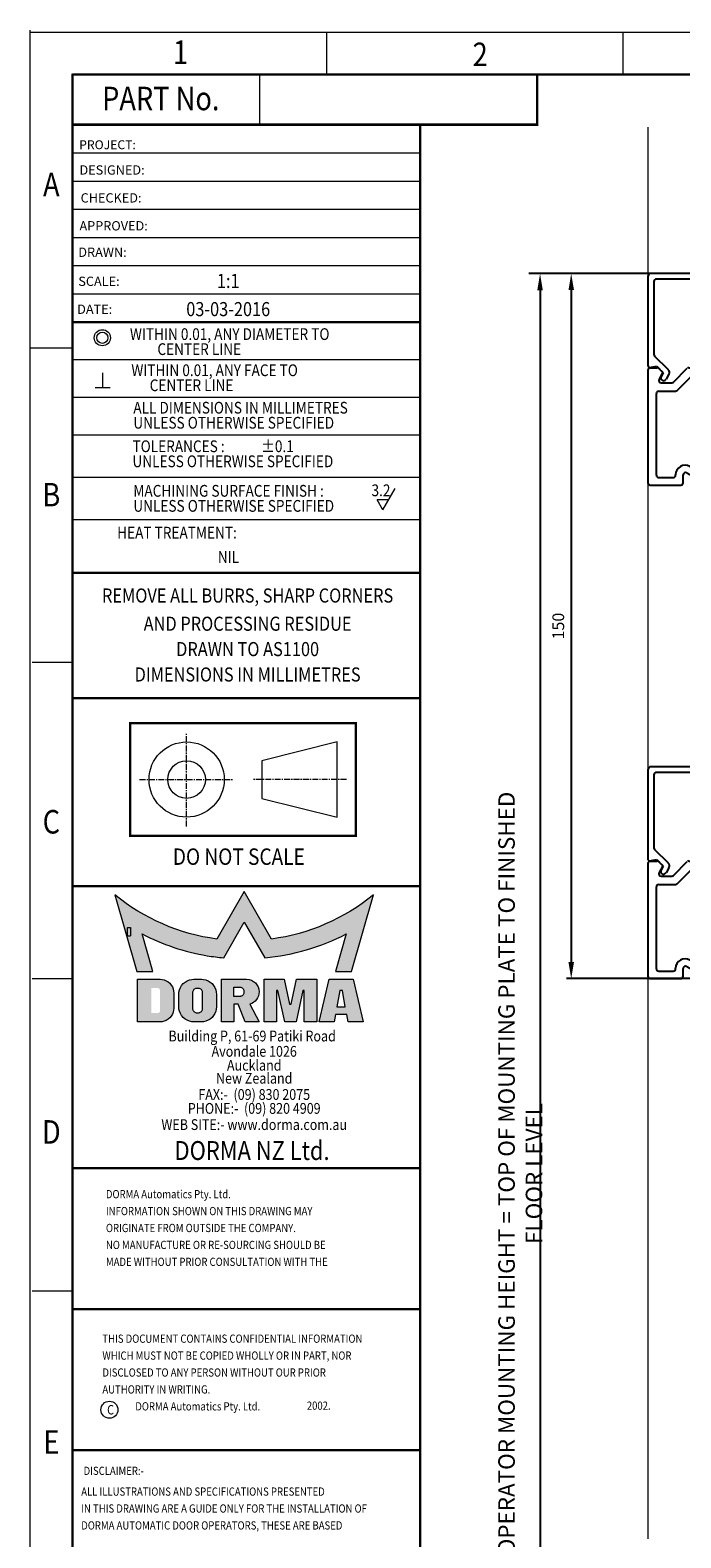
# Model space of a CAD drawing. Extents: x -29245 to -28483, y -5742 to 15.
# Drawn here: x -29245 to -29107, y -5527 to -5206 of the extents above; entities that cross this region are included whole.
import ezdxf
from ezdxf.enums import TextEntityAlignment as Align

# ---------------------------------------------------------------- set-up
doc = ezdxf.new("R2010")
doc.units = 0
doc.header["$PDMODE"] = 2
doc.linetypes.add('CENTER', pattern=[2, 1.25, -0.25, 0.25, -0.25])
doc.layers.get('0').update_dxf_attribs({"linetype": 'CONTINUOUS'})
doc.layers.get('Defpoints').update_dxf_attribs({"linetype": 'CONTINUOUS'})
for name, color, linetype, lineweight in [('BORDER', 7, 'CONTINUOUS', 0), ('CTR', 1, 'CENTER', 0), ('FORMAT', 7, 'CONTINUOUS', 0), ('LOGO', 7, 'CONTINUOUS', 0), ('TITLE', 7, 'CONTINUOUS', 0)]:
    doc.layers.add(name, color=color, linetype=linetype, lineweight=lineweight)
doc.styles.add('ISO3098B', font='ISO3098B.SHX', dxfattribs={"width": 0.85, "height": 3.5})
doc.styles.get("Standard").update_dxf_attribs({"font": 'isocp.shx', "height": 2.5})
doc.styles.add('style1', font='arialbd.ttf', dxfattribs={"width": 0.85, "height": 3.5})
doc.dimstyles.new('Dorma', dxfattribs={"dimtxt": 4, "dimasz": 3.5, "dimexe": 1, "dimexo": 1, "dimgap": 1.5, "dimtad": 1, "dimzin": 9, "dimtxsty": 'Standard', "dimcen": 0.09, "dimclrd": 4, "dimclre": 4, "dimclrt": 4, "dimadec": 0, "dimazin": 2, "dimtp": 0.1, "dimtm": 0.1, "dimtfac": 1, "dimtmove": 0, "dimatfit": 3, "dimfxl": 1, "dimtolj": 1, "dimtzin": 0, "dimarcsym": 0})
doc.dimstyles.new('LES1$0', dxfattribs={"dimscale": 1.2, "dimtxt": 3, "dimasz": 3, "dimexe": 2, "dimexo": 1, "dimgap": 2, "dimtad": 1, "dimtoh": 1, "dimzin": 0, "dimdsep": 46, "dimtxsty": 'style1', "dimcen": 0, "dimclrd": 256, "dimclre": 256, "dimadec": 0, "dimazin": 0, "dimtfac": 1, "dimtmove": 0, "dimatfit": 3, "dimfxl": 1, "dimtolj": 1, "dimtzin": 0, "dimarcsym": 0})

# ---------------------------------------------------------------- blocks, each defined once
blk = doc.blocks.new('8472')
for p, q in [((32.08, 22.5), (21.47, 22.5)), ((32.92, 22.5), (49.5, 22.5)), ((20.1, 21.08), (20.1, 19.5)), ((21.25, 21.3), (20.32, 21.3)), ((21.1, 20.1), (21.1, 19.5)), ((22.6, 20.1), (21.1, 20.1)), ((21.25, 21.3), (21.25, 22.28)), ((22.6, 20.1), (22.6, 14.7)), ((24.2, 20.2), (24.2, -2)), ((28.43, 20.7), (24.7, 20.7)), ((31.29, 20.18), (30.7, 20.2)), ((30.7, 20.2), (30.72, 19.61)), ((32.5, 22.2), (32.29, 22.41)), ((32.5, 22.2), (32.71, 22.41)), ((34.3, 20.2), (33.71, 20.18)), ((34.28, 19.61), (34.3, 20.2)), ((36.57, 20.7), (47.7, 20.7)), ((48.2, 20.2), (48.2, -20.4)), ((50, 22), (50, -22)), ((20.1, 15.3), (20.1, 14.3)), ((20.9, 13.5), (22.1, 13.5)), ((21.1, 14.7), (21.1, 15.3)), ((22.6, 14.7), (21.1, 14.7)), ((22.6, 13), (22.6, 3)), ((-50, 2), (-50, -22)), ((-49.5, 2.5), (-48.01, 2.5)), ((-47.65, 2.35), (-46.91, 1.61)), ((-46.88, 1.37), (-47.64, 0.05)), ((-44.55, -0.55), (-41.62, 2.38)), ((-43.81, -2.35), (-40.9, 0.55)), ((-41.33, 2.5), (-32.92, 2.5)), ((-36.57, 0.7), (-40.55, 0.7)), ((-33.71, 0.18), (-34.3, 0.2)), ((-34.3, 0.2), (-34.28, -0.39)), ((-32.71, 2.41), (-32.5, 2.2)), ((-32.5, 2.2), (-32.29, 2.41)), ((-32.08, 2.5), (-23.67, 2.5)), ((-30.7, 0.2), (-31.29, 0.18)), ((-30.72, -0.39), (-30.7, 0.2)), ((-28.43, 0.7), (-24.45, 0.7)), ((-21.19, -2.35), (-24.1, 0.55)), ((-20.45, -0.55), (-23.38, 2.38)), ((1.3, 2.5), (12.08, 2.5)), ((1.3, 1.5), (3.3, 1.5)), ((3.8, -0.2), (3.8, 1)), ((5.6, 0.2), (5.6, -1.5)), ((6.1, 0.7), (22.1, 0.7)), ((12.5, 2.2), (12.29, 2.41)), ((12.71, 2.41), (12.5, 2.2)), ((22.1, 2.5), (12.92, 2.5)), ((22.6, 0.2), (22.6, -2)), ((-48.2, -20.4), (-48.2, -3)), ((-47.7, -2.5), (-44.16, -2.5)), ((-47.2, -0.7), (-44.91, -0.7)), ((4.6, -2.5), (-20.84, -2.5)), ((-7.92, -0.7), (-20.09, -0.7)), ((-7.5, -1), (-7.71, -0.79)), ((-7.29, -0.79), (-7.5, -1)), ((3.3, -0.7), (-7.08, -0.7)), ((23.7, -2.5), (23.1, -2.5)), ((-39.87, -19.25), (-41.1, -18.54)), ((39.87, -19.25), (41.1, -18.54)), ((-47.7, -20.9), (-44.6, -20.9)), ((-44.1, -20.4), (-44.1, -20.28)), ((-42.5, -22), (-42.5, -20.33)), ((-41.75, -19.9), (-40.62, -20.55)), ((41.75, -19.9), (40.62, -20.55)), ((42.5, -22), (42.5, -20.33)), ((44.1, -20.28), (44.1, -20.4)), ((47.7, -20.9), (44.6, -20.9)), ((-49.5, -22.5), (-43, -22.5)), ((49.5, -22.5), (43, -22.5))]:
    blk.add_line(p, q)
for centre, radius, start, end in [((21.47, 22.28), 0.22, 90, 180), ((32.08, 22.2), 0.3, 44.9996, 90), ((32.92, 22.2), 0.3, 90, 135.0004), ((49.5, 22), 0.5, 0, 90), ((20.32, 21.08), 0.22, 90, 180), ((20.6, 19.5), 0.5, 180, 0), ((24.7, 20.2), 0.5, 90, 180), ((28.43, 20.2), 0.5, 336.1406, 90), ((32.5, 18.4), 3.95, 156.1405, 222.8376), ((32.5, 18.4), 2.15, 145.7219, 222.8375), ((32.5, 18.4), 2.15, 55.7224, 124.2776), ((32.5, 18.4), 2.15, 317.1625, 34.2781), ((32.5, 18.4), 3.95, 317.1624, 23.8595), ((36.57, 20.2), 0.5, 90, 203.8594), ((47.7, 20.2), 0.5, 0, 90), ((30.26, 16.33), 0.9, 222.8377, 42.8376), ((34.74, 16.33), 0.9, 137.1624, 317.1623), ((20.6, 15.3), 0.5, 0, 180), ((20.9, 14.3), 0.8, 180, 270), ((22.1, 13), 0.5, 0, 90), ((-49.5, 2), 0.5, 90, 180), ((-48.01, 2), 0.5, 44.9995, 90), ((-47.2, -0.2), 0.5, 149.9997, 270), ((-47.05, 1.47), 0.2, 330.0018, 44.9988), ((-41.33, 2.1), 0.4, 90, 134.9994), ((-40.55, 0.2), 0.5, 90, 135), ((-36.57, 0.2), 0.5, 336.1404, 90), ((-32.5, -1.6), 2.15, 55.7216, 124.2779), ((-32.92, 2.2), 0.3, 45, 90), ((-32.92, 2.2), 0.3, 44.9996, 90), ((-32.08, 2.2), 0.3, 90, 135.0004), ((-28.43, 0.2), 0.5, 90, 203.8595), ((-24.45, 0.2), 0.5, 45.0001, 90), ((-23.67, 2.1), 0.4, 45.0006, 90), ((1.3, 2), 0.5, 90, 270), ((3.3, 1), 0.5, 0, 90), ((6.1, 0.2), 0.5, 90, 180), ((12.08, 2.2), 0.3, 44.9996, 90), ((12.92, 2.2), 0.3, 90, 135.0004), ((22.1, 3), 0.5, 270, 0), ((22.1, 0.2), 0.5, 0, 90), ((-47.7, -3), 0.5, 90, 180), ((-44.91, -0.2), 0.5, 270, 315.001), ((-44.16, -2), 0.5, 270, 314.9985), ((-32.5, -1.6), 3.95, 156.1406, 222.8376), ((-34.74, -3.67), 0.9, 222.8376, 42.8376), ((-32.5, -1.6), 2.15, 145.7219, 222.8376), ((-30.26, -3.67), 0.9, 137.1624, 317.1623), ((-32.5, -1.6), 2.15, 317.1624, 34.2781), ((-32.5, -1.6), 3.95, 317.1624, 23.8595), ((-20.84, -2), 0.5, 225.0016, 270), ((-20.09, -0.2), 0.5, 224.9992, 270), ((-7.92, -1), 0.3, 44.9996, 90), ((-7.08, -1), 0.3, 90, 135.0001), ((3.3, -0.2), 0.5, 270, 0), ((4.6, -1.5), 1, 270, 0), ((23.1, -2), 0.5, 180, 270), ((23.7, -2), 0.5, 270, 0), ((-42.1, -20.28), 2, 60, 180), ((42.1, -20.28), 2, 0, 120), ((-49.5, -22), 0.5, 180, 270), ((-47.7, -20.4), 0.5, 180, 270), ((-44.6, -20.4), 0.5, 270, 0), ((-43, -22), 0.5, 270, 0), ((-42, -20.33), 0.5, 59.9999, 180), ((-40.25, -19.9), 0.75, 240, 60), ((40.25, -19.9), 0.75, 119.9999, 300), ((42, -20.33), 0.5, 0, 120.0001), ((43, -22), 0.5, 180, 270), ((44.6, -20.4), 0.5, 180, 270), ((47.7, -20.4), 0.5, 270, 0), ((49.5, -22), 0.5, 270, 0)]:
    blk.add_arc(centre, radius, start, end)
blk = doc.blocks.new('8475')
for p, q in [((-27.45, -8.36), (-27.45, 10.92)), ((26.08, 11.42), (-26.95, 11.42)), ((-26.25, 9.72), (-26.25, -5.82)), ((23.25, 10.22), (-25.75, 10.22)), ((23.75, -4.18), (23.75, 9.72)), ((26.3, 10.22), (26.3, 11.2)), ((26.3, 10.22), (27.23, 10.22)), ((27.45, 10), (27.45, 8.42)), ((24.95, 9.02), (24.95, 3.62)), ((24.95, 9.02), (26.45, 9.02)), ((26.45, 9.02), (26.45, 8.42)), ((24.95, 3.62), (26.45, 3.62)), ((26.45, 3.62), (26.45, 4.22)), ((27.45, 4.22), (27.45, 3.22)), ((24.95, 1.92), (24.95, -4.7)), ((26.65, 2.42), (25.45, 2.42)), ((-23.18, -9.09), (-26.1, -6.17)), ((23.5, -4.61), (19.95, -6.66)), ((24.55, -5.39), (20.86, -7.52)), ((-27.19, -8.58), (-25.66, -8.31)), ((-25.66, -8.31), (-24.25, -9.72)), ((19.55, -7.35), (19.55, -9.78)), ((20.75, -9.36), (20.75, -7.71)), ((24.75, -9.58), (20.97, -9.58)), ((-24.25, -9.72), (-24.71, -10.52)), ((-24.49, -11.34), (-24.44, -11.34)), ((-23.06, -10.06), (-23.67, -11.12)), ((24.75, -10.58), (20.35, -10.58))]:
    blk.add_line(p, q)
for centre, radius, start, end in [((-26.95, 10.92), 0.5, 90, 180), ((-25.75, 9.72), 0.5, 90, 180), ((23.25, 9.72), 0.5, 0, 90), ((26.08, 11.2), 0.22, 0, 90), ((27.23, 10), 0.22, 0, 90), ((26.95, 8.42), 0.5, 180, 0), ((26.95, 4.22), 0.5, 0, 180), ((26.65, 3.22), 0.8, 270, 0), ((25.45, 1.92), 0.5, 90, 180), ((-25.75, -5.82), 0.5, 180, 225.0001), ((23.25, -4.18), 0.5, 299.9998, 0), ((24.15, -4.7), 0.8, 300.0002, 0), ((-27.23, -8.36), 0.22, 180, 279.9998), ((-23.75, -9.66), 0.8, 329.9988, 45.0003), ((20.35, -7.35), 0.8, 119.9999, 180), ((20.97, -7.71), 0.22, 120.0004, 180), ((20.97, -9.36), 0.22, 180, 270), ((24.75, -10.08), 0.5, 270, 90), ((-24.19, -10.82), 0.6, 149.9988, 240), ((-24.19, -10.82), 0.6, 240, 329.9988), ((20.35, -9.78), 0.8, 180, 270)]:
    blk.add_arc(centre, radius, start, end)
blk = doc.blocks.new('*D160')
at = {"lineweight": -2, "transparency": 16777216}
for p, q in [((-29015.07, -5257.77), (-29139.22, -5257.77)), ((-29136.82, -5261.37), (-29136.82, -5637.15)), ((-29125.29, -5640.75), (-29139.22, -5640.75))]:
    blk.add_line(p, q, dxfattribs=at)
at = {"transparency": 16777216}
for points in [[(-29137.42, -5261.37), (-29136.22, -5261.37), (-29136.82, -5257.77)], [(-29137.42, -5637.15), (-29136.22, -5637.15), (-29136.82, -5640.75)]]:
    blk.add_solid(points, dxfattribs=at)
at = {"layer": 'Defpoints', "color": 0, "transparency": 16777216}
for p in [(-29013.87, -5257.77), (-29136.82, -5640.75), (-29124.09, -5640.75)]:
    blk.add_point(p, dxfattribs=at)
at = {"color": 0, "lineweight": 0, "transparency": 16777216, "insert": (-29141.03, -5449.26), "char_height": 3.5, "attachment_point": 5, "rotation": 90, "style": 'style1'}
blk.add_mtext('\\A1;OPERATOR MOUNTING HEIGHT {\\fArial Narrow|b0|i1|c0|p34;= TOP OF MOUNTING PLATE TO FINISHED FLOOR LEVEL}', dxfattribs=at)
blk = doc.blocks.new('*D174')
at = {"linetype": 'ByBlock', "lineweight": -2, "ltscale": 0.2, "transparency": 16777216}
for p, q in [((-29014.87, -5257.77), (-29131.19, -5257.77)), ((-29130.19, -5261.27), (-29130.19, -5404.29)), ((-29015.37, -5407.79), (-29131.19, -5407.79))]:
    blk.add_line(p, q, dxfattribs=at)
at = {"linetype": 'ByBlock', "ltscale": 0.2, "transparency": 16777216}
for points in [[(-29130.77, -5261.27), (-29129.6, -5261.27), (-29130.19, -5257.77)], [(-29130.77, -5404.29), (-29129.6, -5404.29), (-29130.19, -5407.79)]]:
    blk.add_solid(points, dxfattribs=at)
at = {"layer": 'Defpoints', "color": 0, "linetype": 'ByBlock', "ltscale": 0.2, "transparency": 16777216}
for p in [(-29013.87, -5257.77), (-29130.19, -5407.79), (-29014.37, -5407.79)]:
    blk.add_point(p, dxfattribs=at)
at = {"linetype": 'ByBlock', "lineweight": 0, "ltscale": 0.2, "transparency": 16777216, "insert": (-29132.94, -5332.78), "char_height": 2.5, "attachment_point": 5, "rotation": 90}
blk.add_mtext('\\A1;150', dxfattribs=at)

msp = doc.modelspace()

# ---------------------------------------------------------------- hatches: boundary and pattern name
at = {"lineweight": 0}
h = msp.add_hatch(color=256, dxfattribs=at)
h.paths.add_polyline_path([(-29214.748, -5410.86), (-29214.779, -5410.435), (-29214.877, -5409.998), (-29215.049, -5409.565), (-29215.294, -5409.155), (-29215.607, -5408.785), (-29215.977, -5408.472), (-29216.387, -5408.227), (-29216.82, -5408.056), (-29217.256, -5407.957), (-29217.682, -5407.926), (-29222.482, -5407.926), (-29222.482, -5416.994), (-29217.682, -5416.994), (-29217.256, -5416.964), (-29216.82, -5416.865), (-29216.387, -5416.693), (-29215.977, -5416.448), (-29215.607, -5416.135), (-29215.294, -5415.765), (-29215.049, -5415.355), (-29214.877, -5414.923), (-29214.779, -5414.486), (-29214.748, -5414.061)])
h.paths.add_polyline_path([(-29219.549, -5409.793), (-29218.163, -5409.793), (-29218.016, -5409.826), (-29217.867, -5409.916), (-29217.753, -5410.049), (-29217.69, -5410.207), (-29217.682, -5410.327), (-29217.682, -5414.646), (-29217.715, -5414.793), (-29217.804, -5414.942), (-29217.939, -5415.056), (-29218.096, -5415.119), (-29218.215, -5415.127), (-29219.549, -5415.127)], flags=16)
h.paths.add_polyline_path([(-29205.679, -5411.127), (-29205.713, -5410.663), (-29205.821, -5410.186), (-29206.008, -5409.714), (-29206.275, -5409.267), (-29206.617, -5408.864), (-29207.02, -5408.522), (-29207.468, -5408.255), (-29207.94, -5408.067), (-29208.416, -5407.96), (-29208.88, -5407.926), (-29210.48, -5407.926), (-29210.944, -5407.96), (-29211.421, -5408.067), (-29211.893, -5408.255), (-29212.34, -5408.522), (-29212.744, -5408.864), (-29213.085, -5409.267), (-29213.352, -5409.714), (-29213.54, -5410.186), (-29213.647, -5410.663), (-29213.681, -5411.127), (-29213.681, -5413.794), (-29213.647, -5414.258), (-29213.54, -5414.734), (-29213.352, -5415.206), (-29213.085, -5415.654), (-29212.744, -5416.057), (-29212.34, -5416.399), (-29211.893, -5416.666), (-29211.421, -5416.853), (-29210.944, -5416.961), (-29210.48, -5416.994), (-29208.88, -5416.994), (-29208.416, -5416.961), (-29207.94, -5416.853), (-29207.468, -5416.666), (-29207.02, -5416.399), (-29206.617, -5416.057), (-29206.275, -5415.654), (-29206.008, -5415.206), (-29205.821, -5414.734), (-29205.713, -5414.258), (-29205.679, -5413.794)])
h.paths.add_polyline_path([(-29210.68, -5410.7), (-29210.665, -5410.497), (-29210.56, -5410.23), (-29210.366, -5410.001), (-29210.113, -5409.85), (-29209.905, -5409.803), (-29209.773, -5409.793), (-29209.587, -5409.793), (-29209.384, -5409.808), (-29209.117, -5409.914), (-29208.888, -5410.108), (-29208.736, -5410.362), (-29208.69, -5410.568), (-29208.68, -5410.7), (-29208.68, -5414.221), (-29208.695, -5414.423), (-29208.801, -5414.692), (-29208.995, -5414.92), (-29209.248, -5415.071), (-29209.455, -5415.118), (-29209.587, -5415.127), (-29209.773, -5415.127), (-29209.976, -5415.113), (-29210.244, -5415.007), (-29210.473, -5414.812), (-29210.624, -5414.56), (-29210.671, -5414.352), (-29210.68, -5414.221)], flags=16)
h.paths.add_polyline_path([(-29196.611, -5410.593, 0.4142068), (-29199.278, -5407.926), (-29204.613, -5407.926), (-29204.613, -5416.994), (-29201.945, -5416.994), (-29201.945, -5413.261), (-29201.039, -5413.261), (-29199.545, -5416.994), (-29196.611, -5416.994), (-29198.561, -5413.261, 0.3392)])
h.paths.add_polyline_path([(-29201.945, -5411.594), (-29201.945, -5409.593), (-29200.718, -5409.593), (-29200.516, -5409.608), (-29200.249, -5409.714), (-29200.019, -5409.908), (-29199.868, -5410.161), (-29199.821, -5410.369), (-29199.812, -5410.5), (-29199.812, -5410.687), (-29199.826, -5410.889), (-29199.933, -5411.158), (-29200.126, -5411.385), (-29200.379, -5411.537), (-29200.587, -5411.584), (-29200.718, -5411.594)], flags=16)
h.paths.add_polyline_path([(-29192.877, -5410.327), (-29192.61, -5410.327), (-29191.143, -5416.994), (-29188.743, -5416.994), (-29187.276, -5410.327), (-29187.009, -5410.327), (-29187.009, -5416.994), (-29184.342, -5416.994), (-29184.342, -5407.926), (-29188.609, -5407.926), (-29189.783, -5413.261), (-29189.943, -5413.261), (-29190.103, -5413.261), (-29191.277, -5407.926), (-29195.544, -5407.926), (-29195.544, -5416.994), (-29192.877, -5416.994)])
h.paths.add_polyline_path([(-29176.607, -5407.926), (-29181.675, -5407.926), (-29183.809, -5416.994), (-29180.608, -5416.994), (-29180.32, -5415.394), (-29177.962, -5415.394), (-29177.674, -5416.994), (-29174.474, -5416.994)])
h.paths.add_polyline_path([(-29178.25, -5413.794), (-29180.032, -5413.794), (-29179.408, -5410.327), (-29178.874, -5410.327)], flags=16)
at = {"layer": 'LOGO', "lineweight": 0}
msp.add_hatch(color=1, dxfattribs=at).paths.add_polyline_path([(-29227.291, -5389.964), (-29222.633, -5406.293), (-29219.211, -5406.293), (-29221.506, -5398.289, 0.0776), (-29207.642, -5402.913, 0.0187), (-29204.135, -5403.37), (-29199.772, -5395.813), (-29195.409, -5403.37, 0.0964), (-29178.038, -5398.29), (-29180.333, -5406.293), (-29176.911, -5406.293), (-29172.253, -5389.964, -0.1384), (-29193.947, -5399.37), (-29199.772, -5389.281), (-29205.597, -5399.37, -0.1384)])

# ---------------------------------------------------------------- linework, layer by layer
at = {"linetype": 'ByBlock', "lineweight": 0, "ltscale": 0.2}
for p, q in [((-29113.792, -5259.675), (-29113.792, -5226.61)), ((-29113.792, -5363.221), (-29113.792, -5302.033)), ((-29113.867, -5394.75), (-29113.867, -5526.963))]:
    msp.add_line(p, q, dxfattribs=at)
at = {"lineweight": 0}
for p, q in [((-29236.3, -5276.088), (-29162.3, -5276.088)), ((-29236.3, -5284.088), (-29162.3, -5284.088)), ((-29236.3, -5292.088), (-29162.3, -5292.088)), ((-29236.3, -5301.088), (-29162.3, -5301.088)), ((-29236.3, -5310.088), (-29162.3, -5310.088))]:
    msp.add_line(p, q, dxfattribs=at)
at = {"lineweight": 0, "const_width": 0.5}
for points in [[(-29162.3, -5268.088), (-29162.3, -5226.088)], [(-29162.3, -5268.088), (-29162.3, -5321.464), (-29236.435, -5321.464)], [(-29236.3, -5268.088), (-29162.3, -5268.088)], [(-29162.3, -5321.464), (-29162.3, -5730.747)], [(-29162.3, -5348.114), (-29236.3, -5348.114)], [(-29162.3, -5388.114), (-29236.3, -5388.114)], [(-29162.3, -5448.114), (-29236.3, -5448.114)], [(-29162.3, -5478.114), (-29236.3, -5478.114)], [(-29162.3, -5508.114), (-29236.3, -5508.114)]]:
    msp.add_lwpolyline(points, dxfattribs=at)
msp.add_lwpolyline([(-29224.018, -5353.432), (-29176.018, -5353.432), (-29176.018, -5377.432), (-29224.018, -5377.432)], close=True, dxfattribs=at)
at = {"lineweight": 0}
msp.add_circle((-29228.441, -5499.528), 1.82, dxfattribs=at)
at = {"layer": 'BORDER', "lineweight": 0}
for p, q in [((-29196.453, -5225.827), (-29196.453, -5215.432)), ((-29236.3, -5232.088), (-29162.3, -5232.088)), ((-29236.3, -5238.088), (-29162.3, -5238.088)), ((-29236.3, -5244.088), (-29162.3, -5244.088)), ((-29236.3, -5250.088), (-29162.3, -5250.088)), ((-29236.3, -5256.088), (-29162.3, -5256.088)), ((-29236.3, -5262.088), (-29162.3, -5262.088)), ((-29180.018, -5357.432), (-29196.018, -5361.432)), ((-29180.018, -5373.432), (-29180.018, -5357.432)), ((-29196.018, -5361.432), (-29196.018, -5369.432)), ((-29196.018, -5369.432), (-29180.018, -5373.432))]:
    msp.add_line(p, q, dxfattribs=at)
for points in [[(-29245.309, -5206.423), (-28487.652, -5206.423), (-28487.652, -5741.558), (-29245.309, -5741.558), (-29245.309, -5205.979)], [(-29196.453, -5226.088), (-29196.453, -5215.432)]]:
    msp.add_lwpolyline(points, dxfattribs=at)
at = {"layer": 'BORDER', "lineweight": 0, "const_width": 0.5}
for points in [[(-29236.3, -5215.432), (-28497.562, -5215.432), (-28497.562, -5730.747), (-29236.3, -5730.747), (-29236.3, -5215.229)], [(-29236.3, -5226.088), (-29137.41, -5226.088), (-29137.41, -5215.432)]]:
    msp.add_lwpolyline(points, dxfattribs=at)
at = {"layer": 'BORDER', "lineweight": 0}
for radius in [8, 4]:
    msp.add_circle((-29212.018, -5365.432), radius, dxfattribs=at)
at = {"layer": 'CTR', "lineweight": 0}
for p, q in [((-29212.018, -5375.432), (-29212.018, -5355.432)), ((-29222.018, -5365.432), (-29202.018, -5365.432)), ((-29178.018, -5365.432), (-29198.018, -5365.432))]:
    msp.add_line(p, q, dxfattribs=at)
at = {"layer": 'FORMAT', "linetype": 'Continuous', "lineweight": 0}
for p, q in [((-29229.861, -5282.079), (-29229.861, -5278.859)), ((-29228.251, -5282.079), (-29231.472, -5282.079)), ((-29169.036, -5305.919), (-29171.474, -5305.919)), ((-29170.255, -5308.031), (-29171.474, -5305.919)), ((-29170.255, -5308.031), (-29167.629, -5303.483))]:
    msp.add_line(p, q, dxfattribs=at)
for radius in [1.718, 1.202]:
    msp.add_circle((-29229.951, -5271.43), radius, dxfattribs=at)
at = {"layer": 'LOGO', "color": 1, "lineweight": 0}
msp.add_lwpolyline([(-29199.772, -5389.281), (-29205.597, -5399.37, -0.1384), (-29227.291, -5389.964), (-29222.633, -5406.293), (-29219.211, -5406.293), (-29221.506, -5398.289, 0.0776), (-29207.642, -5402.913, 0.0187), (-29204.135, -5403.37), (-29199.772, -5395.813), (-29195.409, -5403.37, 0.0964), (-29178.038, -5398.29), (-29180.333, -5406.293), (-29176.911, -5406.293), (-29172.253, -5389.964, -0.1384), (-29193.947, -5399.37), (-29199.772, -5389.281)], format="xyb", dxfattribs=at)
at = {"layer": 'LOGO', "lineweight": 0}
for points in [[(-29223.934, -5397.078), (-29223.934, -5398.569), (-29223.936, -5398.596), (-29223.942, -5398.623), (-29223.953, -5398.651), (-29223.969, -5398.677), (-29223.988, -5398.7), (-29224.012, -5398.72), (-29224.038, -5398.736), (-29224.066, -5398.747), (-29224.093, -5398.753), (-29224.12, -5398.755), (-29224.586, -5398.755), (-29224.586, -5396.891), (-29224.12, -5396.891), (-29224.093, -5396.893), (-29224.066, -5396.9), (-29224.038, -5396.911), (-29224.012, -5396.926), (-29223.988, -5396.946), (-29223.969, -5396.969), (-29223.953, -5396.996), (-29223.942, -5397.023), (-29223.936, -5397.051), (-29223.934, -5397.078)], [(-29214.748, -5410.86), (-29214.748, -5414.061), (-29214.779, -5414.486), (-29214.877, -5414.923), (-29215.049, -5415.355), (-29215.294, -5415.765), (-29215.607, -5416.135), (-29215.977, -5416.448), (-29216.387, -5416.693), (-29216.82, -5416.865), (-29217.256, -5416.964), (-29217.682, -5416.994), (-29222.482, -5416.994), (-29222.482, -5407.926), (-29217.682, -5407.926), (-29217.256, -5407.957), (-29216.82, -5408.056), (-29216.387, -5408.227), (-29215.977, -5408.472), (-29215.607, -5408.785), (-29215.294, -5409.155), (-29215.049, -5409.565), (-29214.877, -5409.998), (-29214.779, -5410.435), (-29214.748, -5410.86)], [(-29205.679, -5411.127), (-29205.679, -5413.794), (-29205.713, -5414.258), (-29205.821, -5414.734), (-29206.008, -5415.206), (-29206.275, -5415.654), (-29206.617, -5416.057), (-29207.02, -5416.399), (-29207.468, -5416.666), (-29207.94, -5416.853), (-29208.416, -5416.961), (-29208.88, -5416.994), (-29210.48, -5416.994), (-29210.944, -5416.961), (-29211.421, -5416.853), (-29211.893, -5416.666), (-29212.34, -5416.399), (-29212.744, -5416.057), (-29213.085, -5415.654), (-29213.352, -5415.206), (-29213.54, -5414.734), (-29213.647, -5414.258), (-29213.681, -5413.794), (-29213.681, -5411.127), (-29213.647, -5410.663), (-29213.54, -5410.186), (-29213.352, -5409.714), (-29213.085, -5409.267), (-29212.744, -5408.864), (-29212.34, -5408.522), (-29211.893, -5408.255), (-29211.421, -5408.067), (-29210.944, -5407.96), (-29210.48, -5407.926), (-29208.88, -5407.926), (-29208.416, -5407.96), (-29207.94, -5408.067), (-29207.468, -5408.255), (-29207.02, -5408.522), (-29206.617, -5408.864), (-29206.275, -5409.267), (-29206.008, -5409.714), (-29205.821, -5410.186), (-29205.713, -5410.663), (-29205.679, -5411.127)], [(-29192.877, -5410.327), (-29192.877, -5416.994), (-29195.544, -5416.994), (-29195.544, -5407.926), (-29191.277, -5407.926), (-29190.103, -5413.261), (-29189.943, -5413.261), (-29189.783, -5413.261), (-29188.609, -5407.926), (-29184.342, -5407.926), (-29184.342, -5416.994), (-29187.009, -5416.994), (-29187.009, -5410.327), (-29187.276, -5410.327), (-29188.743, -5416.994), (-29191.143, -5416.994), (-29192.61, -5410.327), (-29192.877, -5410.327)], [(-29180.608, -5416.994), (-29183.809, -5416.994), (-29181.675, -5407.926), (-29176.607, -5407.926), (-29174.474, -5416.994), (-29177.674, -5416.994), (-29177.962, -5415.394), (-29180.32, -5415.394), (-29180.608, -5416.994)], [(-29208.68, -5410.7), (-29208.68, -5414.221), (-29208.69, -5414.352), (-29208.72, -5414.487), (-29208.773, -5414.621), (-29208.849, -5414.748), (-29208.946, -5414.862), (-29209.06, -5414.959), (-29209.187, -5415.035), (-29209.32, -5415.087), (-29209.455, -5415.118), (-29209.587, -5415.127), (-29209.773, -5415.127), (-29209.905, -5415.118), (-29210.04, -5415.087), (-29210.174, -5415.035), (-29210.3, -5414.959), (-29210.415, -5414.862), (-29210.511, -5414.748), (-29210.587, -5414.621), (-29210.64, -5414.487), (-29210.671, -5414.352), (-29210.68, -5414.221), (-29210.68, -5410.7), (-29210.671, -5410.568), (-29210.64, -5410.434), (-29210.587, -5410.3), (-29210.511, -5410.173), (-29210.415, -5410.059), (-29210.3, -5409.962), (-29210.174, -5409.886), (-29210.04, -5409.833), (-29209.905, -5409.803), (-29209.773, -5409.793), (-29209.587, -5409.793), (-29209.455, -5409.803), (-29209.32, -5409.833), (-29209.187, -5409.886), (-29209.06, -5409.962), (-29208.946, -5410.059), (-29208.849, -5410.173), (-29208.773, -5410.3), (-29208.72, -5410.434), (-29208.69, -5410.568), (-29208.68, -5410.7)], [(-29199.812, -5410.5), (-29199.812, -5410.687), (-29199.821, -5410.818), (-29199.852, -5410.953), (-29199.905, -5411.087), (-29199.98, -5411.214), (-29200.077, -5411.328), (-29200.192, -5411.425), (-29200.318, -5411.5), (-29200.452, -5411.553), (-29200.587, -5411.584), (-29200.718, -5411.594), (-29201.945, -5411.594), (-29201.945, -5409.593), (-29200.718, -5409.593), (-29200.587, -5409.603), (-29200.452, -5409.633), (-29200.318, -5409.686), (-29200.192, -5409.762), (-29200.077, -5409.859), (-29199.98, -5409.973), (-29199.905, -5410.1), (-29199.852, -5410.233), (-29199.821, -5410.369), (-29199.812, -5410.5)], [(-29179.408, -5410.327), (-29180.032, -5413.794), (-29178.25, -5413.794), (-29178.874, -5410.327), (-29179.408, -5410.327)]]:
    msp.add_lwpolyline(points, dxfattribs=at)
msp.add_lwpolyline([(-29201.945, -5416.994), (-29204.613, -5416.994), (-29204.613, -5407.926), (-29199.278, -5407.926, -0.4142), (-29196.611, -5410.593, -0.3392), (-29198.561, -5413.261), (-29198.561, -5413.261), (-29196.611, -5416.994), (-29199.545, -5416.994), (-29201.039, -5413.261), (-29201.945, -5413.261), (-29201.945, -5416.994)], format="xyb", dxfattribs=at)
at = {"layer": 'TITLE', "lineweight": 0}
for p, q in [((-29182.246, -5206.423), (-29182.246, -5215.432)), ((-29119.183, -5206.423), (-29119.183, -5215.432)), ((-29245.309, -5273.54), (-29236.3, -5273.54)), ((-29244.859, -5340.432), (-29236.3, -5340.432)), ((-29244.859, -5407.774), (-29236.3, -5407.774)), ((-29244.859, -5474.215), (-29236.3, -5474.215))]:
    msp.add_line(p, q, dxfattribs=at)

# ---------------------------------------------------------------- block references
at = {"linetype": 'ByBlock', "lineweight": 0, "ltscale": 0.2}
for name, p in [('8472', (-29063.867, -5280.295)), ('8475', (-29086.342, -5269.149)), ('8472', (-29063.867, -5385.285)), ('8475', (-29086.342, -5374.139))]:
    msp.add_blockref(name, p, dxfattribs=at)

# ---------------------------------------------------------------- texts
at = {"lineweight": 0, "width": 0.85}
for s, height, style, p in [('WITHIN 0.01, ANY DIAMETER TO ', 2.5, 'style1', (-29224.08, -5271.905)), ('         CENTER LINE', 2.5, 'style1', (-29224.08, -5275.105)), ('WITHIN 0.01, ANY FACE TO ', 2.5, 'style1', (-29223.77, -5279.594)), ('      CENTER LINE', 2.5, 'style1', (-29223.77, -5282.794)), ('ALL DIMENSIONS IN MILLIMETRES', 2.5, 'style1', (-29223.357, -5287.565)), ('UNLESS OTHERWISE SPECIFIED', 2.5, 'style1', (-29223.357, -5290.765)), ('TOLERANCES :            %%p0.1', 2.5, 'style1', (-29223.538, -5295.771)), ('UNLESS OTHERWISE SPECIFIED   ', 2.5, 'style1', (-29223.538, -5298.971)), ('MACHINING SURFACE FINISH :', 2.5, 'style1', (-29223.357, -5305.251)), ('UNLESS OTHERWISE SPECIFIED', 2.5, 'style1', (-29223.357, -5308.451)), ('HEAT TREATMENT: ', 2.5, 'style1', (-29226.79, -5314.157)), ('NIL', 2.5, 'style1', (-29205.374, -5319.325)), ('DORMA Automatics Pty. Ltd.', 1.75, 'style1', (-29229.191, -5454.528)), ('INFORMATION SHOWN ON THIS DRAWING MAY', 1.75, 'style1', (-29229.191, -5458.128)), ('ORIGINATE FROM OUTSIDE THE COMPANY.', 1.75, 'style1', (-29229.191, -5461.728)), ('NO MANUFACTURE OR RE-SOURCING SHOULD BE ', 1.75, 'style1', (-29229.191, -5465.328)), ('MADE WITHOUT PRIOR CONSULTATION WITH THE', 1.75, 'style1', (-29229.191, -5468.928)), ('THIS DOCUMENT CONTAINS CONFIDENTIAL INFORMATION', 1.75, 'style1', (-29229.941, -5485.278)), ('WHICH MUST NOT BE COPIED WHOLLY OR IN PART, NOR', 1.75, 'style1', (-29229.941, -5488.878)), ('DISCLOSED TO ANY PERSON WITHOUT OUR PRIOR', 1.75, 'style1', (-29229.941, -5492.478)), ('AUTHORITY IN WRITING.', 1.75, 'style1', (-29229.941, -5496.078)), ('C', 2, 'ISO3098B', (-29228.941, -5500.528)), ('DORMA Automatics Pty. Ltd.', 1.75, 'style1', (-29222.941, -5499.678)), ('2002.', 1.75, 'style1', (-29186.441, -5499.528)), ('DISCLAIMER:-', 1.75, 'style1', (-29233.936, -5513.394)), ('ALL ILLUSTRATIONS AND SPECIFICATIONS PRESENTED', 1.75, 'style1', (-29234.445, -5517.814)), ('IN THIS DRAWING ARE A GUIDE ONLY FOR THE INSTALLATION OF', 1.75, 'style1', (-29234.445, -5521.414)), ('DORMA AUTOMATIC DOOR OPERATORS, THESE ARE BASED', 1.75, 'style1', (-29234.445, -5525.014))]:
    msp.add_text(s, height=height, dxfattribs=dict(at, style=style)).set_placement(p)
at = {"lineweight": 0, "style": 'style1', "width": 0.85}
msp.add_text('DO NOT SCALE', height=3.5, dxfattribs=at).set_placement((-29200.91, -5383.588), align=Align.CENTER)
at = {"layer": 'FORMAT', "linetype": 'Continuous', "lineweight": 0, "style": 'style1', "width": 0.85}
msp.add_text('3.2', height=2.5, dxfattribs=at).set_placement((-29172.677, -5305.139))
at = {"layer": 'TITLE', "lineweight": 0, "style": 'style1', "width": 0.85}
for s, height, p in [('1', 5, (-29213.327, -5213.18)), ('PART No.', 5, (-29217.514, -5223.011)), ('A', 5, (-29240.805, -5241.333)), ('1:1', 3, (-29203.165, -5260.836)), ('03-03-2016', 3, (-29203.165, -5266.836)), ('B', 5, (-29240.805, -5307.324)), ('REMOVE ALL BURRS, SHARP CORNERS', 3, (-29199.04, -5327.778)), ('AND PROCESSING RESIDUE', 3, (-29199.04, -5333.778)), ('DRAWN TO AS1100', 3, (-29199.04, -5339.178)), ('DIMENSIONS IN MILLIMETRES', 3, (-29199.04, -5344.578)), ('C', 5, (-29240.805, -5376.918)), ('Building P, 61-69 Patiki Road', 2.29735, (-29198.073, -5421.158)), ('Avondale 1026', 2.29735, (-29197.635, -5424.415)), ('New Zealand', 2.29735, (-29197.635, -5430.141)), ('Auckland', 2.2973, (-29197.635, -5427.377)), ('FAX:-  (09) 830 2075', 2.29735, (-29197.635, -5433.593)), ('PHONE:-  (09) 820 4909', 2.29735, (-29197.635, -5436.555)), ('WEB SITE:- www.dorma.com.au', 2.29735, (-29197.635, -5440.001)), ('D', 5, (-29240.805, -5442.909)), ('E', 5, (-29240.805, -5508.9))]:
    msp.add_text(s, height=height, dxfattribs=at).set_placement(p, align=Align.CENTER)
for s, height, p in [('2', 5, (-29151.165, -5213.63)), ('DORMA NZ Ltd.', 4.02036, (-29214.589, -5446.38))]:
    msp.add_text(s, height=height, dxfattribs=at).set_placement(p)
at = {"layer": 'TITLE', "lineweight": 0, "style": 'ISO3098B'}
for s, height, p in [('PROJECT:', 1.9, (-29234.875, -5231.313)), ('DESIGNED:', 1.98, (-29234.815, -5236.718)), ('CHECKED:', 1.98, (-29234.568, -5242.658)), ('APPROVED:', 1.98, (-29234.815, -5248.598)), ('DRAWN:', 1.98, (-29235.063, -5254.22)), ('SCALE:', 1.98, (-29235.063, -5260.408)), ('DATE:', 1.98, (-29235.31, -5266.348))]:
    msp.add_text(s, height=height, dxfattribs=at).set_placement(p)

# ---------------------------------------------------------------- dimensions: what is measured, and where the dimension line sits
at = {"lineweight": 0}
dim = msp.add_linear_dim(base=(-29136.818, -5640.755), p1=(-29013.867, -5257.772), p2=(-29124.09, -5640.755), angle=90, text='OPERATOR MOUNTING HEIGHT {\\fArial Narrow|b0|i1|c0|p34;= TOP OF MOUNTING PLATE TO FINISHED FLOOR LEVEL}', dimstyle='LES1$0', override={"dimarcsym": 1}, dxfattribs=at)
dim.commit()
dim.dimension.update_dxf_attribs({"geometry": '*D160', "text_midpoint": (-29141.027, -5449.264)})
at = {"linetype": 'ByBlock', "lineweight": 0, "ltscale": 0.2}
dim = msp.add_linear_dim(base=(-29130.188, -5407.785), p1=(-29013.867, -5257.772), p2=(-29014.367, -5407.785), angle=90, dimstyle='Dorma', override={"dimdec": 0, "dimclrd": 256, "dimclre": 256, "dimclrt": 256}, dxfattribs=at)
dim.commit()
dim.dimension.update_dxf_attribs({"geometry": '*D174', "text_midpoint": (-29130.188, -5332.779), "dimtype": 160})

doc.saveas('drawing.dxf')
